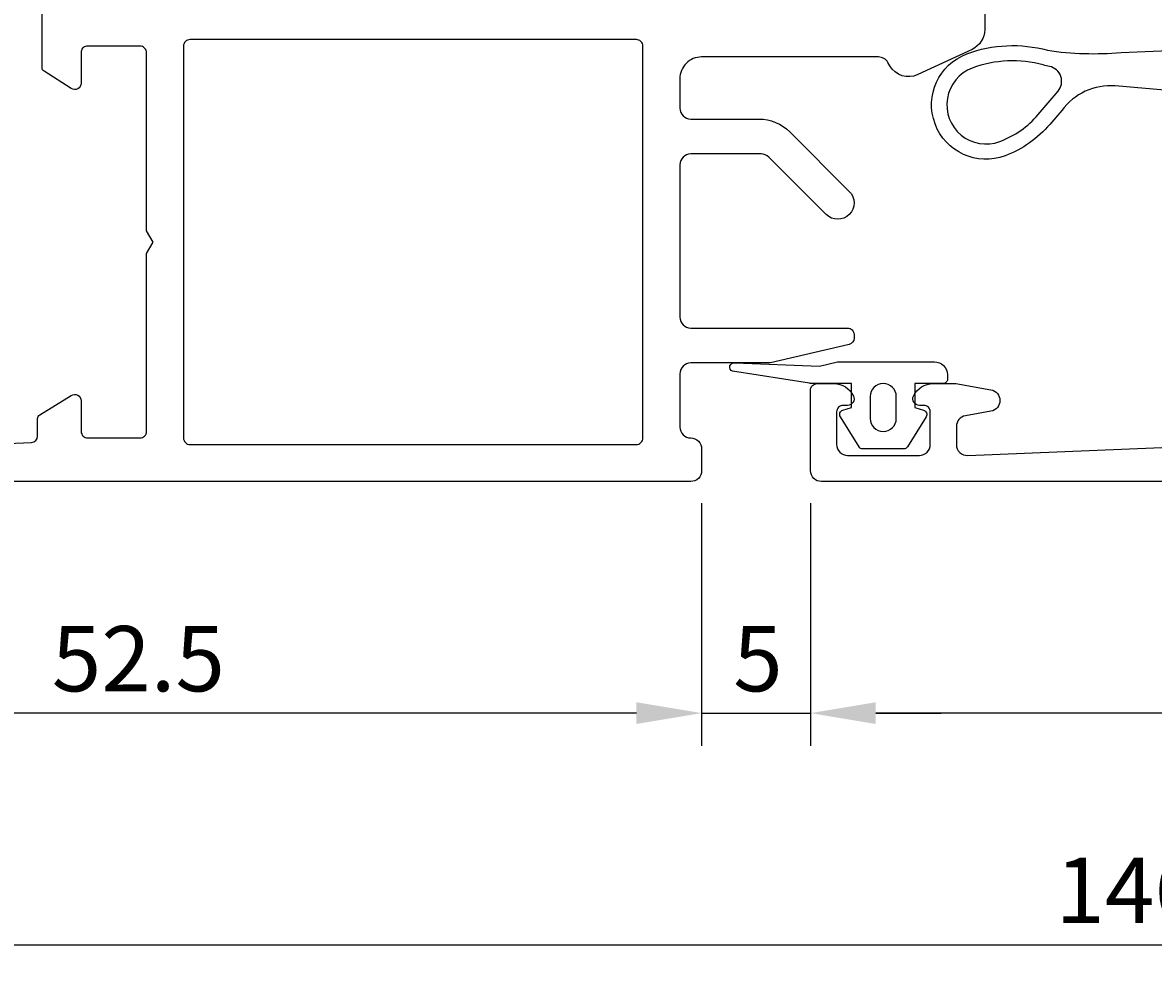
# Model space of a CAD drawing. Extents: x -13 to 160, y 0 to 124.
# Drawn here: x 21 to 73, y 0 to 44 of the extents above; entities that cross this region are included whole.
import ezdxf

# ---------------------------------------------------------------- set-up
doc = ezdxf.new("R2010")
doc.units = 0
doc.header["$LTSCALE"] = 4
doc.layers.get('0').update_dxf_attribs({"linetype": 'CONTINUOUS'})
doc.layers.get('DEFPOINTS').update_dxf_attribs({"linetype": 'CONTINUOUS'})
for name, color, linetype in [('SAPA_FOGBAND', 2, 'CONTINUOUS'), ('SAPA_MATT', 1, 'CONTINUOUS'), ('SAPA_PROFIL', 7, 'CONTINUOUS')]:
    doc.layers.add(name, color=color, linetype=linetype)
doc.styles.add('ISO', font='txt')
doc.dimstyles.get("Standard").update_dxf_attribs({"dimtxt": 0.18, "dimasz": 0.18, "dimexe": 0.18, "dimexo": 0.0625, "dimgap": 0.09, "dimtad": 0, "dimtih": 1, "dimtoh": 1, "dimzin": 0, "dimcen": 0.09, "dimazin": 3, "dimtfac": 1, "dimtofl": 0, "dimtmove": 0, "dimatfit": 3})

# ---------------------------------------------------------------- blocks, each defined once
blk = doc.blocks.new('*U89')
at = {"layer": 'SAPA_MATT', "color": 2, "style": 'ISO'}
blk.add_text('52.5', height=3, dxfattribs=at).set_placement((22.65, 13.138))
blk = doc.blocks.new('*D88')
at = {"layer": 'DEFPOINTS', "color": 0}
for p in [(0, 23.275), (52.5, 23.275), (0, 12.138)]:
    blk.add_point(p, dxfattribs=at)
at = {"layer": 'SAPA_MATT'}
for p, q in [((0, 21.775), (0, 10.638)), ((52.5, 21.775), (52.5, 10.638)), ((49.5, 12.138), (3, 12.138))]:
    blk.add_line(p, q, dxfattribs=at)
for points in [[(3, 12.638), (3, 11.638), (0, 12.138)], [(49.5, 12.638), (49.5, 11.638), (52.5, 12.138)]]:
    blk.add_solid(points, dxfattribs=at)
blk.add_blockref('*U89', (0, 0))
blk = doc.blocks.new('*U90')
at = {"layer": 'SAPA_MATT', "color": 2, "style": 'ISO'}
blk.add_text('5', height=3, dxfattribs=at).set_placement((53.95, 13.138))
blk = doc.blocks.new('*D87')
at = {"layer": 'DEFPOINTS', "color": 0}
for p in [(52.5, 23.275), (57.5, 23.275), (57.5, 12.138)]:
    blk.add_point(p, dxfattribs=at)
at = {"layer": 'SAPA_MATT'}
for p, q in [((52.5, 21.775), (52.5, 10.638)), ((57.5, 21.775), (57.5, 10.638)), ((49.5, 12.138), (46.5, 12.138)), ((52.5, 12.138), (57.5, 12.138)), ((60.5, 12.138), (63.5, 12.138))]:
    blk.add_line(p, q, dxfattribs=at)
for points in [[(49.5, 12.638), (49.5, 11.638), (52.5, 12.138)], [(60.5, 12.638), (60.5, 11.638), (57.5, 12.138)]]:
    blk.add_solid(points, dxfattribs=at)
blk.add_blockref('*U90', (0, 0))
blk = doc.blocks.new('*U91')
at = {"layer": 'SAPA_MATT', "color": 2, "style": 'ISO'}
blk.add_text('146.5', height=3, dxfattribs=at).set_placement((68.75, 2.5))
blk = doc.blocks.new('*D86')
at = {"layer": 'DEFPOINTS', "color": 0}
for p in [(0, 23.275), (146.5, 23.275), (146.5, 1.5)]:
    blk.add_point(p, dxfattribs=at)
at = {"layer": 'SAPA_MATT'}
for p, q in [((0, 21.775), (0, 0)), ((146.5, 21.775), (146.5, 0)), ((3, 1.5), (143.5, 1.5))]:
    blk.add_line(p, q, dxfattribs=at)
for points in [[(3, 2), (3, 1), (0, 1.5)], [(143.5, 2), (143.5, 1), (146.5, 1.5)]]:
    blk.add_solid(points, dxfattribs=at)
blk.add_blockref('*U91', (0, 0))
blk = doc.blocks.new('*U92')
at = {"layer": 'SAPA_MATT', "color": 2, "style": 'ISO'}
blk.add_text('89', height=3, dxfattribs=at).set_placement((99.9, 13.138))
blk = doc.blocks.new('*D85')
at = {"layer": 'DEFPOINTS', "color": 0}
for p in [(57.5, 23.275), (146.5, 23.275), (57.5, 12.138)]:
    blk.add_point(p, dxfattribs=at)
at = {"layer": 'SAPA_MATT'}
for p, q in [((57.5, 21.775), (57.5, 10.638)), ((146.5, 21.775), (146.5, 10.638)), ((143.5, 12.138), (60.5, 12.138))]:
    blk.add_line(p, q, dxfattribs=at)
for points in [[(60.5, 12.638), (60.5, 11.638), (57.5, 12.138)], [(143.5, 12.638), (143.5, 11.638), (146.5, 12.138)]]:
    blk.add_solid(points, dxfattribs=at)
blk.add_blockref('*U92', (0, 0))

msp = doc.modelspace()

# ---------------------------------------------------------------- linework, layer by layer
at = {"layer": 'SAPA_FOGBAND'}
msp.add_lwpolyline([(75.506, 40.593), (71.492, 40.946, 0.25647), (69.037, 39.82), (68.493, 39.179, -0.127625), (66.437, 37.736, -1), (64.684, 42.418, -0.157955), (68.379, 42.585, 0.060448), (71.769, 42.484), (76.926, 42.696, 0.328613)], format="xyb", dxfattribs=at)
for points in [[(68.193, 41.91, 0.157955), (64.929, 41.763, 1), (66.192, 38.392, 0.127625), (67.96, 39.633), (68.869, 40.702, 0.569151), (68.479, 41.841, -0.01563)], [(62.806, 25.752), (61.948, 24.366, -0.252872), (61.781, 24.275), (59.897, 24.275, -0.252872), (59.73, 24.366), (58.872, 25.752, -0.510822), (58.987, 26.054), (59.389, 26.175), (59.389, 27.275), (57.524, 27.275, -0.087489), (57.456, 27.287), (53.923, 27.843, -0.939189), (54.036, 28.226), (57.908, 28.075), (58.738, 28.27, -0.05766), (58.784, 28.275), (63.189, 28.275, -0.414214), (63.789, 27.675), (63.789, 27.475, -0.414214), (63.589, 27.275), (62.289, 27.275), (62.289, 26.175), (62.691, 26.054, -0.510822)], [(60.237, 26.675), (60.237, 25.675, 1), (61.441, 25.675), (61.441, 26.675, 1)]]:
    msp.add_lwpolyline(points, format="xyb", close=True, dxfattribs=at)
at = {"layer": 'SAPA_PROFIL'}
for points in [[(65.5, 44.781), (65.5, 43.533, -0.291473), (64.923, 42.626), (62.43, 41.464, -0.388879), (61.142, 41.87), (61.052, 42.025, 0.267949), (60.619, 42.275), (52.5, 42.275, 0.414226), (51.5, 41.275), (51.5, 39.923, 0.414214), (52, 39.423), (55.132, 39.423, -0.198912), (56.546, 38.837), (59.28, 36.103, -1), (58.22, 35.043), (55.586, 37.676, 0.198912), (55.232, 37.823), (52, 37.823, 0.414214), (51.5, 37.323), (51.5, 30.323, 0.414214), (52, 29.823), (59.2, 29.823, -0.414214), (59.5, 29.523), (59.5, 29.36, -0.347513), (59.269, 29.068), (55.666, 28.223), (52, 28.223, 0.414214), (51.5, 27.723), (51.5, 25.275, 0.414214), (52, 24.775, -0.414214), (52.5, 24.275), (52.5, 23.275, -0.414214), (52, 22.775), (0.5, 22.775, -0.414214)], [(7.239, 23.977), (21.712, 24.564, 0.402394), (22, 24.864), (22, 25.664, -0.259681), (22.095, 25.834), (23.542, 26.73, -0.587703), (24, 26.475), (24, 25.075, 0.414214), (24.3, 24.775), (26.7, 24.775, 0.414214), (27, 25.075), (27, 33.256), (27.3, 33.775), (27, 34.295), (27, 42.475, 0.414214), (26.7, 42.775), (24.3, 42.775, 0.414214), (24, 42.526), (24, 41.076, -0.592006), (23.539, 40.823), (22.293, 41.617, -0.256277), (22.2, 41.786), (22.2, 44.781)], [(146, 22.775), (58, 22.775, -0.414234), (57.5, 23.275), (57.5, 26.973, -0.414214), (57.8, 27.273), (58.568, 27.273, -0.28969), (59.471, 26.701, -0.55076), (59.2, 26.273), (59, 26.273, 0.414214), (58.7, 25.973), (58.7, 24.475, 0.414214), (59.2, 23.975), (62.5, 23.975, 0.414214), (63, 24.475), (63, 25.973, 0.414214), (62.7, 26.273), (62.5, 26.273, -0.55076), (62.229, 26.701, -0.28969), (63.132, 27.273), (64.174, 27.273), (65.787, 26.988, -0.8391), (65.787, 26.004), (64.613, 25.797, 0.36397), (64.2, 25.304), (64.2, 24.476, 0.426133), (64.72, 23.976), (79.212, 24.564, 0.402394)]]:
    msp.add_lwpolyline(points, format="xyb", dxfattribs=at)
msp.add_lwpolyline([(49.8, 24.775), (49.8, 42.775, 0.414214), (49.5, 43.075), (29, 43.075, 0.414214), (28.7, 42.775), (28.7, 24.775, 0.414214), (29, 24.475), (49.5, 24.475, 0.414214)], format="xyb", close=True, dxfattribs=at)

# ---------------------------------------------------------------- dimensions: what is measured, and where the dimension line sits
at = {"layer": 'SAPA_MATT'}
for base, p2, picture, middle in [((0, 12.138), (0, 23.275), '*D88', (26.25, 14.638)), ((57.5, 12.138), (57.5, 23.275), '*D87', (55, 14.638))]:
    dim = msp.add_linear_dim(base=base, p1=(52.5, 23.275), p2=p2, dimstyle='Standard', override={"dimscale": 1}, dxfattribs=at)
    dim.commit()
    dim.dimension.update_dxf_attribs({"geometry": picture, "text_midpoint": middle})
dim = msp.add_linear_dim(base=(146.5, 1.5), p1=(0, 23.275), p2=(146.5, 23.275), angle=0, dimstyle='Standard', override={"dimscale": 1}, dxfattribs=at)
dim.commit()
dim.dimension.update_dxf_attribs({"geometry": '*D86', "text_midpoint": (73.25, 1.5), "dimtype": 128})
dim = msp.add_linear_dim(base=(57.5, 12.138), p1=(146.5, 23.275), p2=(57.5, 23.275), angle=180, dimstyle='Standard', override={"dimscale": 1}, dxfattribs=at)
dim.commit()
dim.dimension.update_dxf_attribs({"geometry": '*D85', "text_midpoint": (102, 14.638)})

doc.saveas('drawing.dxf')
